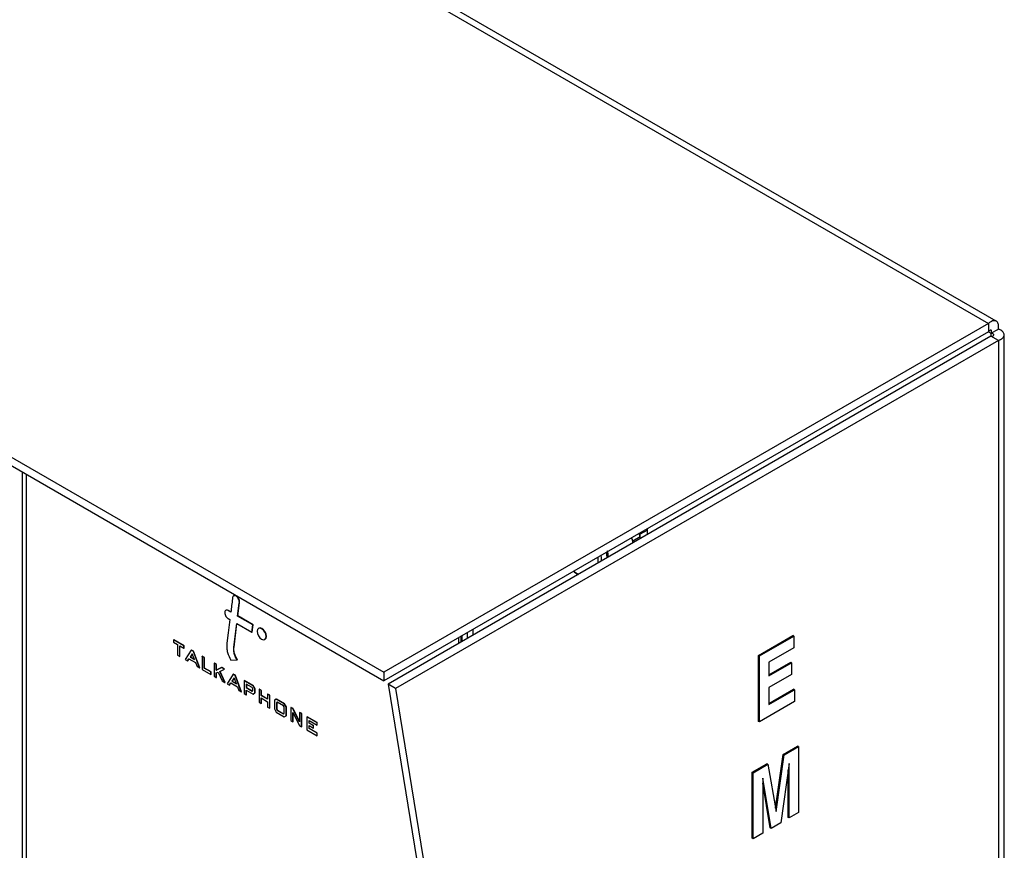
# Model space of a CAD drawing. Units: inches. Extents: x 0.3 to 21.8, y 0.2 to 16.9.
# Drawn here: x 14.8 to 16.7, y 4.4 to 6 of the extents above; entities that cross this region are included whole.
import ezdxf

# ---------------------------------------------------------------- set-up
doc = ezdxf.new("R2010")
doc.units = ezdxf.units.IN
doc.header["$MEASUREMENT"] = 0

msp = doc.modelspace()

# ---------------------------------------------------------------- linework, layer by layer
at = {"color": 7, "linetype": 'Continuous', "lineweight": 25}
for p, q in [((12.2431, 7.959), (16.6244, 5.4298)), ((16.6396, 5.4341), (12.2667, 7.9585)), ((11.0738, 7.284), (15.455, 4.7547)), ((11.0738, 7.2676), (15.455, 4.7384)), ((16.6244, 5.4298), (15.455, 4.7547)), ((16.6244, 5.4298), (16.6244, 5.4134)), ((16.6244, 5.4134), (15.455, 4.7384)), ((16.6293, 5.4106), (16.6435, 5.4188)), ((16.6293, 5.4049), (15.4632, 4.7317)), ((16.6435, 5.3967), (15.4774, 4.7236)), ((16.6435, 5.3967), (16.6293, 5.4049)), ((16.6435, 5.3967), (16.6435, 2.5829)), ((16.6548, 2.6035), (16.6548, 5.4078)), ((14.755, 5.1425), (14.755, 3.1578)), ((15.9647, 5.0299), (15.9505, 5.0218)), ((15.9647, 5.0299), (15.9649, 5.0327)), ((15.9647, 5.0212), (15.9647, 5.0299)), ((15.9505, 5.0167), (15.9364, 5.0085)), ((15.9505, 5.0218), (15.9506, 5.0245)), ((15.9505, 5.013), (15.9505, 5.0218)), ((15.9505, 5.013), (15.9505, 5.0167)), ((15.9364, 5.0049), (15.9364, 5.0085)), ((15.1696, 4.9017), (15.1701, 4.9019)), ((15.1753, 4.8903), (15.1757, 4.8905)), ((15.1537, 4.874), (15.1541, 4.8743)), ((15.1588, 4.8711), (15.1537, 4.874)), ((15.1537, 4.8587), (15.157, 4.8568)), ((15.1588, 4.8716), (15.1541, 4.8743)), ((15.172, 4.8634), (15.1725, 4.8637)), ((15.2014, 4.8465), (15.172, 4.8634)), ((15.2019, 4.8467), (15.1725, 4.8637)), ((15.1646, 4.8032), (15.1703, 4.8491)), ((15.165, 4.8034), (15.1706, 4.8489)), ((15.1703, 4.8491), (15.1997, 4.8321)), ((15.1997, 4.8321), (15.2014, 4.8465)), ((15.2001, 4.8324), (15.2019, 4.8467)), ((15.2014, 4.8465), (15.2019, 4.8467)), ((15.2128, 4.8399), (15.2123, 4.8397)), ((15.1997, 4.8321), (15.2001, 4.8324)), ((15.6001, 4.8108), (15.6001, 4.8221)), ((15.6044, 4.8132), (15.6044, 4.8246)), ((15.6054, 4.8251), (15.6054, 4.8138)), ((15.616, 4.8313), (15.616, 4.8199)), ((15.627, 4.8376), (15.627, 4.8263)), ((16.1795, 4.7874), (16.2461, 4.8259)), ((16.1813, 4.7864), (16.2479, 4.8248)), ((16.2479, 4.8248), (16.2461, 4.8259)), ((16.2479, 4.8248), (16.2479, 4.8019)), ((15.0481, 4.8174), (15.0485, 4.8176)), ((15.0682, 4.8058), (15.0481, 4.8174)), ((15.0481, 4.8174), (15.0481, 4.8127)), ((15.0481, 4.8127), (15.0559, 4.8082)), ((15.0686, 4.806), (15.0485, 4.8176)), ((15.0559, 4.8082), (15.0559, 4.7878)), ((15.0599, 4.8058), (15.0682, 4.8011)), ((15.0599, 4.7854), (15.0599, 4.8058)), ((15.0604, 4.7857), (15.0604, 4.8056)), ((15.0682, 4.8058), (15.0686, 4.806)), ((15.0682, 4.8011), (15.0682, 4.8058)), ((15.0682, 4.8011), (15.0686, 4.8013)), ((15.0686, 4.8013), (15.0686, 4.806)), ((15.1646, 4.8032), (15.165, 4.8034)), ((15.2247, 4.8183), (15.2251, 4.8185)), ((16.2479, 4.8019), (16.1997, 4.7741)), ((15.0559, 4.7878), (15.0599, 4.7854)), ((15.0599, 4.7854), (15.0604, 4.7857)), ((15.0823, 4.7976), (15.0706, 4.7793)), ((15.0752, 4.7766), (15.0778, 4.7809)), ((15.0757, 4.7769), (15.078, 4.7807)), ((15.0778, 4.7809), (15.0906, 4.7734)), ((15.0843, 4.7907), (15.0802, 4.7842)), ((15.0802, 4.7842), (15.0806, 4.7844)), ((15.0802, 4.7842), (15.0886, 4.7793)), ((15.0844, 4.7904), (15.0806, 4.7844)), ((15.0806, 4.7844), (15.0884, 4.7799)), ((15.0823, 4.7976), (15.0828, 4.7978)), ((15.0863, 4.7953), (15.0823, 4.7976)), ((15.0868, 4.7955), (15.0828, 4.7978)), ((15.0886, 4.7793), (15.0843, 4.7907)), ((15.0863, 4.7953), (15.0868, 4.7955)), ((15.0864, 4.795), (15.0863, 4.7953)), ((15.0864, 4.795), (15.0869, 4.7953)), ((15.0982, 4.7634), (15.0864, 4.795)), ((15.0869, 4.7953), (15.0868, 4.7955)), ((15.0987, 4.7636), (15.0869, 4.7953)), ((15.1033, 4.7855), (15.1037, 4.7857)), ((15.1033, 4.7855), (15.1033, 4.7604)), ((15.1073, 4.7832), (15.1033, 4.7855)), ((15.1078, 4.7834), (15.1037, 4.7857)), ((15.1073, 4.7832), (15.1078, 4.7834)), ((15.1073, 4.7628), (15.1073, 4.7832)), ((15.1078, 4.763), (15.1078, 4.7834)), ((16.1813, 4.7864), (16.1795, 4.7874)), ((16.1795, 4.6598), (16.1795, 4.7874)), ((16.1813, 4.6588), (16.1813, 4.7864)), ((15.0706, 4.7793), (15.0752, 4.7766)), ((15.0752, 4.7766), (15.0757, 4.7769)), ((15.0906, 4.7734), (15.0936, 4.766)), ((15.0936, 4.766), (15.0982, 4.7634)), ((15.0982, 4.7634), (15.0987, 4.7636)), ((15.1073, 4.7628), (15.1078, 4.763)), ((15.1203, 4.7553), (15.1073, 4.7628)), ((15.1208, 4.7555), (15.1078, 4.763)), ((15.1265, 4.7721), (15.127, 4.7723)), ((15.1265, 4.7721), (15.1265, 4.747)), ((15.1306, 4.7697), (15.1265, 4.7721)), ((15.131, 4.77), (15.127, 4.7723)), ((15.1306, 4.7697), (15.131, 4.77)), ((15.1306, 4.7589), (15.1306, 4.7697)), ((15.141, 4.7637), (15.1306, 4.7589)), ((15.131, 4.7591), (15.131, 4.77)), ((15.1414, 4.764), (15.131, 4.7591)), ((15.141, 4.7637), (15.1414, 4.764)), ((15.1464, 4.7606), (15.141, 4.7637)), ((15.1468, 4.7609), (15.1414, 4.764)), ((15.159, 4.7783), (15.1711, 4.779)), ((15.1711, 4.779), (15.1715, 4.7792)), ((16.1997, 4.75), (16.2419, 4.7743)), ((16.1997, 4.7741), (16.1997, 4.748)), ((16.1997, 4.748), (16.2436, 4.7733)), ((16.2436, 4.7733), (16.2419, 4.7743)), ((16.2436, 4.7733), (16.2436, 4.7504)), ((15.1033, 4.7604), (15.1203, 4.7506)), ((15.1203, 4.7553), (15.1208, 4.7555)), ((15.1203, 4.7506), (15.1203, 4.7553)), ((15.1203, 4.7506), (15.1208, 4.7509)), ((15.1208, 4.7509), (15.1208, 4.7555)), ((15.1265, 4.747), (15.1306, 4.7447)), ((15.1306, 4.7589), (15.131, 4.7591)), ((15.1306, 4.7536), (15.1343, 4.7552)), ((15.1306, 4.7447), (15.1306, 4.7536)), ((15.1306, 4.7447), (15.131, 4.7449)), ((15.131, 4.7449), (15.131, 4.7538)), ((15.1343, 4.7552), (15.1423, 4.7379)), ((15.1375, 4.7563), (15.1464, 4.7606)), ((15.1474, 4.735), (15.1375, 4.7563)), ((15.1479, 4.7352), (15.138, 4.7565)), ((15.1464, 4.7606), (15.1468, 4.7609)), ((15.1632, 4.7509), (15.1515, 4.7326)), ((15.1652, 4.744), (15.161, 4.7375)), ((15.1653, 4.7437), (15.1615, 4.7377)), ((15.1632, 4.7509), (15.1636, 4.7512)), ((15.1672, 4.7486), (15.1632, 4.7509)), ((15.1676, 4.7489), (15.1636, 4.7512)), ((15.1695, 4.7326), (15.1652, 4.744)), ((15.1672, 4.7486), (15.1676, 4.7489)), ((15.1673, 4.7483), (15.1672, 4.7486)), ((15.1673, 4.7483), (15.1677, 4.7486)), ((15.1791, 4.7167), (15.1673, 4.7483)), ((15.1677, 4.7486), (15.1676, 4.7489)), ((15.1795, 4.7169), (15.1677, 4.7486)), ((15.455, 4.7547), (15.455, 4.7384)), ((16.2436, 4.7504), (16.1997, 4.7251)), ((15.1423, 4.7379), (15.1474, 4.735)), ((15.1474, 4.735), (15.1479, 4.7352)), ((15.1515, 4.7326), (15.1561, 4.7299)), ((15.1561, 4.7299), (15.1586, 4.7342)), ((15.1561, 4.7299), (15.1565, 4.7302)), ((15.1565, 4.7302), (15.1589, 4.7341)), ((15.1586, 4.7342), (15.1715, 4.7268)), ((15.161, 4.7375), (15.1615, 4.7377)), ((15.161, 4.7375), (15.1695, 4.7326)), ((15.1615, 4.7377), (15.1692, 4.7333)), ((15.1715, 4.7268), (15.1745, 4.7193)), ((15.1846, 4.7385), (15.1851, 4.7388)), ((15.1846, 4.7385), (15.1846, 4.7135)), ((15.2018, 4.7286), (15.1846, 4.7385)), ((15.2022, 4.7289), (15.1851, 4.7388)), ((15.2, 4.725), (15.1887, 4.7315)), ((15.1887, 4.7315), (15.1887, 4.725)), ((15.1887, 4.725), (15.1891, 4.7252)), ((15.1887, 4.725), (15.2, 4.7184)), ((15.1891, 4.7313), (15.1891, 4.7252)), ((15.1891, 4.7252), (15.2004, 4.7187)), ((15.2013, 4.7225), (15.2, 4.725)), ((15.2018, 4.7286), (15.2022, 4.7289)), ((15.2053, 4.7225), (15.2018, 4.7286)), ((15.2058, 4.7228), (15.2022, 4.7289)), ((15.4774, 4.7236), (15.4632, 4.7317)), ((15.4632, 4.7317), (15.882, 2.1596)), ((15.4774, 4.7236), (15.8961, 2.1514)), ((16.1997, 4.7251), (16.1997, 4.6923)), ((15.1745, 4.7193), (15.1791, 4.7167)), ((15.1791, 4.7167), (15.1795, 4.7169)), ((15.1846, 4.7135), (15.1887, 4.7111)), ((15.1887, 4.7203), (15.2018, 4.7127)), ((15.1887, 4.7111), (15.1887, 4.7203)), ((15.1887, 4.7111), (15.1891, 4.7114)), ((15.1891, 4.7114), (15.1891, 4.72)), ((15.2, 4.7184), (15.2013, 4.7191)), ((15.2, 4.7184), (15.2004, 4.7187)), ((15.2004, 4.7187), (15.2013, 4.7191)), ((15.2013, 4.7191), (15.2013, 4.7225)), ((15.2018, 4.7127), (15.2053, 4.7151)), ((15.2018, 4.7127), (15.2022, 4.713)), ((15.2022, 4.713), (15.2058, 4.7153)), ((15.2053, 4.7225), (15.2058, 4.7228)), ((15.2053, 4.7151), (15.2053, 4.7225)), ((15.2053, 4.7151), (15.2058, 4.7153)), ((15.2058, 4.7153), (15.2058, 4.7228)), ((15.2134, 4.7219), (15.2139, 4.7222)), ((15.2134, 4.7219), (15.2134, 4.6969)), ((15.2175, 4.7196), (15.2134, 4.7219)), ((15.2179, 4.7198), (15.2139, 4.7222)), ((15.2175, 4.7196), (15.2179, 4.7198)), ((15.2175, 4.7097), (15.2175, 4.7196)), ((15.2175, 4.7097), (15.2179, 4.71)), ((15.23, 4.7025), (15.2175, 4.7097)), ((15.2175, 4.705), (15.23, 4.6978)), ((15.2175, 4.6945), (15.2175, 4.705)), ((15.2179, 4.71), (15.2179, 4.7198)), ((15.23, 4.703), (15.2179, 4.71)), ((15.2179, 4.6948), (15.2179, 4.7048)), ((15.23, 4.7123), (15.2304, 4.7126)), ((15.23, 4.7123), (15.23, 4.7025)), ((15.234, 4.71), (15.23, 4.7123)), ((15.2345, 4.7103), (15.2304, 4.7126)), ((15.234, 4.71), (15.2345, 4.7103)), ((15.234, 4.685), (15.234, 4.71)), ((15.2345, 4.6852), (15.2345, 4.7103)), ((16.1997, 4.6944), (16.2475, 4.722)), ((16.1997, 4.6923), (16.2493, 4.721)), ((16.2493, 4.721), (16.2475, 4.722)), ((16.2493, 4.721), (16.2493, 4.6981)), ((15.2134, 4.6969), (15.2175, 4.6945)), ((15.2175, 4.6945), (15.2179, 4.6948)), ((15.23, 4.6978), (15.23, 4.6873)), ((15.23, 4.6873), (15.234, 4.685)), ((15.2467, 4.7027), (15.2431, 4.7007)), ((15.2431, 4.7007), (15.2431, 4.6838)), ((15.2467, 4.7027), (15.2471, 4.703)), ((15.2622, 4.6937), (15.2467, 4.7027)), ((15.2627, 4.694), (15.2471, 4.703)), ((15.2486, 4.6969), (15.2472, 4.696)), ((15.2472, 4.696), (15.2476, 4.6962)), ((15.2472, 4.696), (15.2472, 4.6836)), ((15.2486, 4.6969), (15.2476, 4.6962)), ((15.2476, 4.6962), (15.2476, 4.6839)), ((15.2605, 4.6901), (15.2486, 4.6969)), ((15.2618, 4.6876), (15.2605, 4.6901)), ((15.2618, 4.6752), (15.2618, 4.6876)), ((15.2622, 4.6937), (15.2627, 4.694)), ((15.2658, 4.6876), (15.2622, 4.6937)), ((15.2663, 4.6878), (15.2627, 4.694)), ((15.2658, 4.6876), (15.2663, 4.6878)), ((15.2658, 4.6707), (15.2658, 4.6876)), ((15.2663, 4.6709), (15.2663, 4.6878)), ((15.2747, 4.6865), (15.2752, 4.6868)), ((15.2747, 4.6865), (15.2747, 4.6615)), ((15.2787, 4.6842), (15.2747, 4.6865)), ((15.2792, 4.6845), (15.2752, 4.6868)), ((16.2493, 4.6981), (16.1813, 4.6588)), ((15.234, 4.685), (15.2345, 4.6852)), ((15.2431, 4.6838), (15.2467, 4.6777)), ((15.2467, 4.6777), (15.2622, 4.6687)), ((15.2472, 4.6836), (15.2476, 4.6839)), ((15.2472, 4.6836), (15.2486, 4.6812)), ((15.2476, 4.6839), (15.249, 4.6815)), ((15.2486, 4.6812), (15.249, 4.6815)), ((15.2486, 4.6812), (15.2605, 4.6743)), ((15.249, 4.6815), (15.2609, 4.6746)), ((15.2605, 4.6743), (15.2618, 4.6752)), ((15.2622, 4.6687), (15.2658, 4.6707)), ((15.2658, 4.6707), (15.2663, 4.6709)), ((15.2787, 4.6842), (15.2792, 4.6845)), ((15.2788, 4.684), (15.2787, 4.6842)), ((15.2788, 4.684), (15.2793, 4.6842)), ((15.2916, 4.6591), (15.2788, 4.684)), ((15.2788, 4.6768), (15.2917, 4.6517)), ((15.2788, 4.6591), (15.2788, 4.6768)), ((15.2793, 4.6842), (15.2792, 4.6845)), ((15.2792, 4.6594), (15.2792, 4.676)), ((15.2916, 4.6602), (15.2793, 4.6842)), ((15.2916, 4.6768), (15.2921, 4.677)), ((15.2957, 4.6744), (15.2916, 4.6768)), ((15.2916, 4.6768), (15.2916, 4.6591)), ((15.2961, 4.6747), (15.2921, 4.677)), ((15.2957, 4.6744), (15.2961, 4.6747)), ((15.2957, 4.6494), (15.2957, 4.6744)), ((15.2961, 4.6496), (15.2961, 4.6747)), ((15.3061, 4.6684), (15.3065, 4.6687)), ((15.3061, 4.6684), (15.3061, 4.6434)), ((15.3256, 4.6572), (15.3061, 4.6684)), ((15.326, 4.6574), (15.3065, 4.6687)), ((15.2747, 4.6615), (15.2788, 4.6591)), ((15.2788, 4.6591), (15.2792, 4.6594)), ((15.2917, 4.6517), (15.2957, 4.6494)), ((15.2957, 4.6494), (15.2961, 4.6496)), ((15.3101, 4.6614), (15.3256, 4.6525)), ((15.3101, 4.6563), (15.3101, 4.6614)), ((15.3101, 4.6563), (15.3105, 4.6565)), ((15.3185, 4.6514), (15.3101, 4.6563)), ((15.3101, 4.6516), (15.3185, 4.6467)), ((15.3101, 4.6457), (15.3101, 4.6516)), ((15.3105, 4.6565), (15.3105, 4.6612)), ((15.319, 4.6517), (15.3105, 4.6565)), ((15.3105, 4.646), (15.3105, 4.6513)), ((15.3185, 4.6514), (15.319, 4.6517)), ((15.3185, 4.6467), (15.3185, 4.6514)), ((15.319, 4.647), (15.319, 4.6517)), ((15.3256, 4.6572), (15.326, 4.6574)), ((15.3256, 4.6525), (15.3256, 4.6572)), ((15.3256, 4.6525), (15.326, 4.6527)), ((15.326, 4.6527), (15.326, 4.6574)), ((16.1813, 4.6588), (16.1795, 4.6598)), ((15.3061, 4.6434), (15.3256, 4.6321)), ((15.3101, 4.6457), (15.3105, 4.646)), ((15.3256, 4.6368), (15.3101, 4.6457)), ((15.326, 4.637), (15.3105, 4.646)), ((15.3185, 4.6467), (15.319, 4.647)), ((15.3256, 4.6368), (15.326, 4.637)), ((15.3256, 4.6321), (15.3256, 4.6368)), ((15.3256, 4.6321), (15.326, 4.6324)), ((15.326, 4.6324), (15.326, 4.637)), ((16.2271, 4.5958), (16.2553, 4.6121)), ((16.2289, 4.5948), (16.2571, 4.6111)), ((16.2571, 4.6111), (16.2553, 4.6121)), ((16.2571, 4.6111), (16.2571, 4.4835)), ((16.2125, 4.4916), (16.2271, 4.5958)), ((16.2136, 4.4855), (16.2289, 4.5948)), ((16.2289, 4.5948), (16.2271, 4.5958)), ((16.1675, 4.5614), (16.1959, 4.5778)), ((16.1693, 4.5604), (16.1977, 4.5768)), ((16.1977, 4.5768), (16.1959, 4.5778)), ((16.1977, 4.5768), (16.2136, 4.4855)), ((16.2387, 4.5783), (16.2225, 4.4635)), ((16.2387, 4.4729), (16.2387, 4.5783)), ((16.1693, 4.5604), (16.1675, 4.5614)), ((16.1675, 4.4338), (16.1675, 4.5614)), ((16.1693, 4.4328), (16.1693, 4.5604)), ((16.2369, 4.4739), (16.2369, 4.5658)), ((16.2039, 4.4528), (16.1877, 4.5496)), ((16.1877, 4.5496), (16.1877, 4.4435)), ((16.2022, 4.4539), (16.1877, 4.5401)), ((16.2571, 4.4835), (16.2387, 4.4729)), ((16.2225, 4.4635), (16.2039, 4.4528)), ((16.2387, 4.4729), (16.2369, 4.4739)), ((16.1877, 4.4435), (16.1693, 4.4328)), ((16.2039, 4.4528), (16.2022, 4.4539)), ((16.1693, 4.4328), (16.1675, 4.4338))]:
    msp.add_line(p, q, dxfattribs=at)
at = {"color": 8, "linetype": 'Continuous', "lineweight": 25}
for p, q in [((16.6244, 5.4134), (16.6293, 5.4106)), ((16.6293, 5.4106), (16.6293, 5.4049)), ((14.7638, 3.1527), (14.7638, 5.1374)), ((15.9505, 5.0218), (15.9482, 5.0231)), ((15.8218, 4.9501), (15.8286, 4.9456)), ((15.8286, 4.9456), (15.8312, 4.9441))]:
    msp.add_line(p, q, dxfattribs=at)
at = {"color": 8, "linetype": 'Continuous', "lineweight": 25, "flags": 128}
for points in [[(15.8697, 4.9664), (15.8697, 4.9664), (15.8692, 4.9775)], [(15.876, 4.97), (15.8757, 4.9766), (15.8751, 4.9809)], [(15.8868, 4.9763), (15.8865, 4.9829), (15.886, 4.9871)]]:
    msp.add_lwpolyline(points, dxfattribs=at)
at = {"color": 7, "linetype": 'Continuous', "lineweight": 25, "flags": 128}
for points in [[(15.172, 4.8634), (15.1751, 4.8886), (15.1753, 4.8901), (15.1753, 4.8902), (15.1753, 4.8903)], [(15.1725, 4.8637), (15.1755, 4.8888), (15.1757, 4.8904), (15.1757, 4.8905), (15.1757, 4.8905)], [(15.157, 4.8568), (15.1538, 4.8312), (15.1513, 4.8108)], [(15.2272, 4.8239), (15.2266, 4.8282), (15.2247, 4.8326), (15.2218, 4.8364), (15.2185, 4.8391), (15.2152, 4.8402), (15.2123, 4.8397), (15.2104, 4.8375), (15.2098, 4.834), (15.2104, 4.8298), (15.2123, 4.8254), (15.2152, 4.8216), (15.2185, 4.8189), (15.2218, 4.8177), (15.2247, 4.8183), (15.2266, 4.8205), (15.2272, 4.8239)], [(15.2277, 4.8242), (15.227, 4.8284), (15.2251, 4.8328), (15.2223, 4.8366), (15.2189, 4.8393), (15.2156, 4.8405), (15.2128, 4.8399)], [(15.2251, 4.8185), (15.2251, 4.8185), (15.227, 4.8207), (15.2277, 4.8242)]]:
    msp.add_lwpolyline(points, dxfattribs=at)
at = {"color": 7, "linetype": 'Continuous', "lineweight": 25}
for centre in [(15.9267, 5.0081), (15.9409, 5.0162)]:
    msp.add_arc(centre, 0.00967, 2.6981, 43.5091, dxfattribs=at)
for points, knots in [([(16.6435, 5.4188), (16.6437, 5.4203), (16.6442, 5.4235), (16.6438, 5.4275), (16.6428, 5.4308), (16.641, 5.4333), (16.6386, 5.4348), (16.6357, 5.4352), (16.6324, 5.4346), (16.6293, 5.4332), (16.6266, 5.4315), (16.6251, 5.4304), (16.6244, 5.4298)], [0, 0, 0, 0, 0.107817, 0.2187602, 0.3265829, 0.4375324, 0.5453551, 0.6563047, 0.7641273, 0.8750768, 0.9372486, 1, 1, 1, 1]), ([(16.6293, 5.4106), (16.6296, 5.4113), (16.6302, 5.4127), (16.6305, 5.4145), (16.6304, 5.4158), (16.6299, 5.4167), (16.6291, 5.417), (16.628, 5.4168), (16.6268, 5.416), (16.6257, 5.415), (16.6249, 5.414), (16.6246, 5.4136), (16.6244, 5.4134)], [0, 0, 0, 0, 0.114113, 0.231537, 0.34565, 0.463074, 0.577143, 0.69452, 0.80859, 0.925967, 0.962929, 1, 1, 1, 1]), ([(16.6293, 5.4049), (16.6308, 5.4052), (16.6337, 5.4058), (16.6352, 5.4075), (16.6344, 5.4092), (16.6319, 5.4102), (16.6298, 5.4105), (16.6293, 5.4106)], [0, 0, 0, 0, 0.231482, 0.462964, 0.694355, 0.925747, 1, 1, 1, 1]), ([(16.6435, 5.3967), (16.6463, 5.398), (16.652, 5.4006), (16.6554, 5.4061), (16.6544, 5.4118), (16.6498, 5.4162), (16.6452, 5.4181), (16.6435, 5.4188)], [0, 0, 0, 0, 0.218695, 0.437401, 0.656108, 0.874814, 1, 1, 1, 1]), ([(15.8884, 4.9772), (15.8886, 4.9789), (15.889, 4.9829), (15.8881, 4.9873), (15.8876, 4.9897)], [0, 0, 0, 0, 0.4406107, 1, 1, 1, 1]), ([(15.822, 4.9502), (15.8232, 4.9491), (15.8256, 4.9471), (15.8287, 4.9452), (15.8304, 4.9443), (15.831, 4.944)], [0, 0, 0, 0, 0.42758, 0.808467, 1, 1, 1, 1]), ([(15.1623, 4.8994), (15.1623, 4.8994), (15.1623, 4.8994), (15.1622, 4.8986), (15.161, 4.8892), (15.1598, 4.8798), (15.1588, 4.8711)], [0, 0, 0, 0, 0.000375, 0.0053253, 0.0788222, 1, 1, 1, 1]), ([(15.1696, 4.9017), (15.1686, 4.9022), (15.1667, 4.9033), (15.1644, 4.903), (15.1628, 4.9017), (15.1624, 4.9002), (15.1623, 4.8994)], [0, 0, 0, 0, 0.286275, 0.559507, 0.774181, 1, 1, 1, 1]), ([(15.1701, 4.9019), (15.1691, 4.9025), (15.1672, 4.9035), (15.1649, 4.9034), (15.1641, 4.9025), (15.1638, 4.9022)], [0, 0, 0, 0, 0.402004, 0.785691, 1, 1, 1, 1]), ([(15.1753, 4.8903), (15.1752, 4.8914), (15.1752, 4.8937), (15.1736, 4.8972), (15.1717, 4.9), (15.1703, 4.9011), (15.1696, 4.9017)], [0, 0, 0, 0, 0.291366, 0.573799, 0.791016, 1, 1, 1, 1]), ([(15.1757, 4.8905), (15.1757, 4.8917), (15.1757, 4.8939), (15.1741, 4.8974), (15.1722, 4.9002), (15.1708, 4.9014), (15.1701, 4.9019)], [0, 0, 0, 0, 0.291366, 0.573799, 0.791016, 1, 1, 1, 1]), ([(15.1537, 4.874), (15.1527, 4.8745), (15.1507, 4.8753), (15.1486, 4.8745), (15.1473, 4.8727), (15.1471, 4.8711), (15.147, 4.8702)], [0, 0, 0, 0, 0.283745, 0.557941, 0.775033, 1, 1, 1, 1]), ([(15.147, 4.8702), (15.1472, 4.869), (15.1474, 4.8666), (15.1492, 4.8631), (15.1514, 4.8603), (15.1529, 4.8592), (15.1537, 4.8587)], [0, 0, 0, 0, 0.283694, 0.557882, 0.774987, 1, 1, 1, 1]), ([(15.1541, 4.8743), (15.1531, 4.8748), (15.1517, 4.8755), (15.1507, 4.875), (15.1504, 4.8749)], [0, 0, 0, 0, 0.742585, 1, 1, 1, 1]), ([(15.1513, 4.8108), (15.1511, 4.8079), (15.1506, 4.8023), (15.1525, 4.791), (15.1565, 4.7831), (15.159, 4.7783)], [0, 0, 0, 0, 0.302373, 0.568386, 1, 1, 1, 1]), ([(15.1711, 4.779), (15.1697, 4.7812), (15.1671, 4.7856), (15.1649, 4.7922), (15.1642, 4.7981), (15.1644, 4.8014), (15.1646, 4.8032)], [0, 0, 0, 0, 0.282969, 0.544571, 0.759127, 1, 1, 1, 1]), ([(15.1715, 4.7792), (15.1702, 4.7815), (15.1676, 4.7859), (15.1654, 4.7925), (15.1646, 4.7984), (15.1649, 4.8017), (15.165, 4.8034)], [0, 0, 0, 0, 0.282969, 0.544571, 0.759127, 1, 1, 1, 1])]:
    msp.add_open_spline(points, degree=3, knots=knots, dxfattribs=at)

doc.saveas('drawing.dxf')
